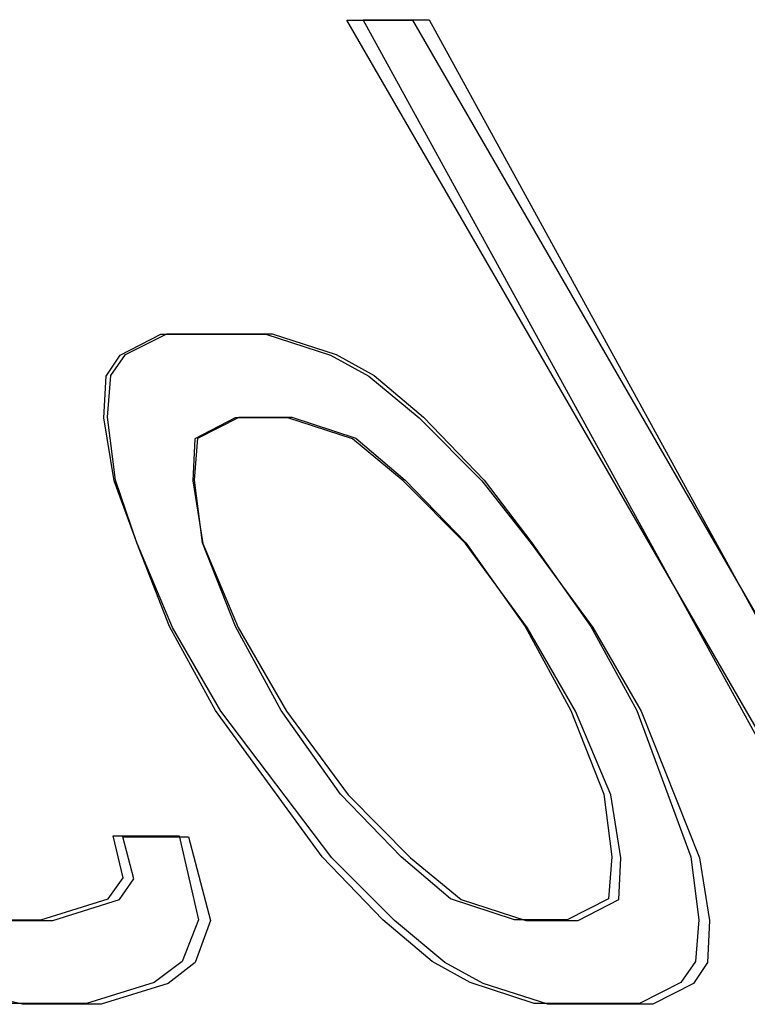
# Model space of a CAD drawing. Units: inches. Extents: x -39.9 to 48.5, y -23.1 to 34.1.
# Drawn here: x -16.5 to -16.4, y 0.1 to 0.3 of the extents above; entities that cross this region are included whole.
import ezdxf

# ---------------------------------------------------------------- set-up
doc = ezdxf.new("R2010")
doc.units = ezdxf.units.IN
doc.header["$MEASUREMENT"] = 0
for name, pattern in [('AI-Linetype-1007', [4.727809, 2.363904, -2.363904]), ('AI-Linetype-1008', [4.727809, 2.363904, -2.363904]), ('AI-Linetype-1012', [4.727809, 2.363904, -2.363904]), ('AI-Linetype-1016', [4.727809, 2.363904, -2.363904]), ('AI-Linetype-1022', [4.727809, 2.363904, -2.363904]), ('AI-Linetype-1023', [4.727809, 2.363904, -2.363904]), ('AI-Linetype-1055', [4.727809, 2.363904, -2.363904]), ('AI-Linetype-1061', [4.727809, 2.363904, -2.363904]), ('AI-Linetype-1072', [4.727809, 2.363904, -2.363904]), ('AI-Linetype-1087', [4.727809, 2.363904, -2.363904]), ('AI-Linetype-1111', [4.727809, 2.363904, -2.363904]), ('AI-Linetype-1116', [4.727809, 2.363904, -2.363904]), ('AI-Linetype-1263', [4.727809, 2.363904, -2.363904]), ('AI-Linetype-1274', [4.727809, 2.363904, -2.363904]), ('AI-Linetype-1376', [4.727809, 2.363904, -2.363904]), ('AI-Linetype-1377', [4.727809, 2.363904, -2.363904]), ('AI-Linetype-1379', [4.727809, 2.363904, -2.363904]), ('AI-Linetype-1386', [4.727809, 2.363904, -2.363904]), ('AI-Linetype-1387', [4.727809, 2.363904, -2.363904]), ('AI-Linetype-1389', [4.727809, 2.363904, -2.363904]), ('AI-Linetype-1430', [4.727809, 2.363904, -2.363904]), ('AI-Linetype-1441', [4.727809, 2.363904, -2.363904]), ('AI-Linetype-1500', [4.727809, 2.363904, -2.363904]), ('AI-Linetype-1501', [4.727809, 2.363904, -2.363904]), ('AI-Linetype-1504', [4.727809, 2.363904, -2.363904]), ('AI-Linetype-1505', [4.727809, 2.363904, -2.363904]), ('AI-Linetype-1512', [4.727809, 2.363904, -2.363904]), ('AI-Linetype-1513', [4.727809, 2.363904, -2.363904]), ('AI-Linetype-1516', [4.727809, 2.363904, -2.363904]), ('AI-Linetype-1517', [4.727809, 2.363904, -2.363904]), ('AI-Linetype-1551', [4.727809, 2.363904, -2.363904]), ('AI-Linetype-1552', [4.727809, 2.363904, -2.363904]), ('AI-Linetype-1561', [4.727809, 2.363904, -2.363904]), ('AI-Linetype-1562', [4.727809, 2.363904, -2.363904]), ('AI-Linetype-206', [4.727809, 2.363904, -2.363904]), ('AI-Linetype-216', [4.727809, 2.363904, -2.363904]), ('AI-Linetype-410', [4.727809, 2.363904, -2.363904]), ('AI-Linetype-411', [4.727809, 2.363904, -2.363904]), ('AI-Linetype-427', [4.727809, 2.363904, -2.363904]), ('AI-Linetype-428', [4.727809, 2.363904, -2.363904]), ('AI-Linetype-430', [4.727809, 2.363904, -2.363904]), ('AI-Linetype-463', [4.727809, 2.363904, -2.363904]), ('AI-Linetype-467', [4.727809, 2.363904, -2.363904]), ('AI-Linetype-481', [4.727809, 2.363904, -2.363904]), ('AI-Linetype-485', [4.727809, 2.363904, -2.363904]), ('AI-Linetype-510', [4.727809, 2.363904, -2.363904]), ('AI-Linetype-511', [4.727809, 2.363904, -2.363904]), ('AI-Linetype-512', [4.727809, 2.363904, -2.363904]), ('AI-Linetype-513', [4.727809, 2.363904, -2.363904]), ('AI-Linetype-525', [4.727809, 2.363904, -2.363904]), ('AI-Linetype-526', [4.727809, 2.363904, -2.363904]), ('AI-Linetype-527', [4.727809, 2.363904, -2.363904]), ('AI-Linetype-528', [4.727809, 2.363904, -2.363904]), ('AI-Linetype-545', [4.727809, 2.363904, -2.363904]), ('AI-Linetype-546', [4.727809, 2.363904, -2.363904]), ('AI-Linetype-547', [4.727809, 2.363904, -2.363904]), ('AI-Linetype-555', [4.727809, 2.363904, -2.363904]), ('AI-Linetype-556', [4.727809, 2.363904, -2.363904]), ('AI-Linetype-557', [4.727809, 2.363904, -2.363904]), ('AI-Linetype-567', [4.727809, 2.363904, -2.363904]), ('AI-Linetype-570', [4.727809, 2.363904, -2.363904]), ('AI-Linetype-573', [4.727809, 2.363904, -2.363904]), ('AI-Linetype-575', [4.727809, 2.363904, -2.363904]), ('AI-Linetype-576', [4.727809, 2.363904, -2.363904]), ('AI-Linetype-577', [4.727809, 2.363904, -2.363904]), ('AI-Linetype-583', [4.727809, 2.363904, -2.363904]), ('AI-Linetype-585', [4.727809, 2.363904, -2.363904]), ('AI-Linetype-586', [4.727809, 2.363904, -2.363904]), ('AI-Linetype-587', [4.727809, 2.363904, -2.363904]), ('AI-Linetype-602', [4.727809, 2.363904, -2.363904]), ('AI-Linetype-603', [4.727809, 2.363904, -2.363904]), ('AI-Linetype-604', [4.727809, 2.363904, -2.363904]), ('AI-Linetype-605', [4.727809, 2.363904, -2.363904]), ('AI-Linetype-606', [4.727809, 2.363904, -2.363904]), ('AI-Linetype-607', [4.727809, 2.363904, -2.363904]), ('AI-Linetype-639', [4.727809, 2.363904, -2.363904]), ('AI-Linetype-640', [4.727809, 2.363904, -2.363904]), ('AI-Linetype-641', [4.727809, 2.363904, -2.363904]), ('AI-Linetype-642', [4.727809, 2.363904, -2.363904]), ('AI-Linetype-643', [4.727809, 2.363904, -2.363904]), ('AI-Linetype-644', [4.727809, 2.363904, -2.363904]), ('AI-Linetype-676', [4.727809, 2.363904, -2.363904]), ('AI-Linetype-677', [4.727809, 2.363904, -2.363904]), ('AI-Linetype-678', [4.727809, 2.363904, -2.363904]), ('AI-Linetype-682', [4.727809, 2.363904, -2.363904]), ('AI-Linetype-688', [4.727809, 2.363904, -2.363904]), ('AI-Linetype-689', [4.727809, 2.363904, -2.363904]), ('AI-Linetype-690', [4.727809, 2.363904, -2.363904]), ('AI-Linetype-693', [4.727809, 2.363904, -2.363904]), ('AI-Linetype-698', [4.727809, 2.363904, -2.363904]), ('AI-Linetype-706', [4.727809, 2.363904, -2.363904]), ('AI-Linetype-726', [4.727809, 2.363904, -2.363904]), ('AI-Linetype-727', [4.727809, 2.363904, -2.363904]), ('AI-Linetype-835', [4.727809, 2.363904, -2.363904]), ('AI-Linetype-860', [4.727809, 2.363904, -2.363904]), ('AI-Linetype-861', [4.727809, 2.363904, -2.363904]), ('AI-Linetype-871', [4.727809, 2.363904, -2.363904]), ('AI-Linetype-917', [4.727809, 2.363904, -2.363904]), ('AI-Linetype-918', [4.727809, 2.363904, -2.363904]), ('AI-Linetype-923', [4.727809, 2.363904, -2.363904]), ('AI-Linetype-924', [4.727809, 2.363904, -2.363904]), ('AI-Linetype-925', [4.727809, 2.363904, -2.363904]), ('AI-Linetype-926', [4.727809, 2.363904, -2.363904]), ('AI-Linetype-928', [4.727809, 2.363904, -2.363904]), ('AI-Linetype-929', [4.727809, 2.363904, -2.363904]), ('AI-Linetype-930', [4.727809, 2.363904, -2.363904]), ('AI-Linetype-932', [4.727809, 2.363904, -2.363904]), ('AI-Linetype-938', [4.727809, 2.363904, -2.363904]), ('AI-Linetype-939', [4.727809, 2.363904, -2.363904]), ('AI-Linetype-940', [4.727809, 2.363904, -2.363904]), ('AI-Linetype-941', [4.727809, 2.363904, -2.363904]), ('AI-Linetype-951', [4.727809, 2.363904, -2.363904]), ('AI-Linetype-952', [4.727809, 2.363904, -2.363904]), ('AI-Linetype-953', [4.727809, 2.363904, -2.363904]), ('AI-Linetype-954', [4.727809, 2.363904, -2.363904]), ('AI-Linetype-975', [4.727809, 2.363904, -2.363904]), ('AI-Linetype-976', [4.727809, 2.363904, -2.363904]), ('AI-Linetype-994', [4.727809, 2.363904, -2.363904]), ('AI-Linetype-995', [4.727809, 2.363904, -2.363904])]:
    doc.linetypes.add(name, pattern=pattern)
doc.layers.add('DEFAULT_2', color=7, linetype='Continuous')

# ---------------------------------------------------------------- blocks, each defined once
blk = doc.blocks.new('block 899')
at = {"layer": 'DEFAULT_2', "color": 253, "linetype": 'AI-Linetype-206', "lineweight": 25}
blk.add_lwpolyline([(-16.45041, 0.09264), (-16.46507, 0.10737)], dxfattribs=at)
blk = doc.blocks.new('block 909')
at = {"layer": 'DEFAULT_2', "color": 253, "linetype": 'AI-Linetype-216', "lineweight": 25}
blk.add_lwpolyline([(-16.4531, 0.09285), (-16.46733, 0.10757)], dxfattribs=at)
blk = doc.blocks.new('block 1103')
at = {"layer": 'DEFAULT_2', "color": 253, "linetype": 'AI-Linetype-410', "lineweight": 25}
blk.add_lwpolyline([(-16.41447, 0.07301), (-16.42961, 0.07792)], dxfattribs=at)
blk = doc.blocks.new('block 1104')
at = {"layer": 'DEFAULT_2', "color": 253, "linetype": 'AI-Linetype-411', "lineweight": 25}
blk.add_lwpolyline([(-16.43479, 0.09755), (-16.41966, 0.09264)], dxfattribs=at)
blk = doc.blocks.new('block 1120')
at = {"layer": 'DEFAULT_2', "color": 253, "linetype": 'AI-Linetype-427', "lineweight": 25}
blk.add_lwpolyline([(-16.41768, 0.07323), (-16.4327, 0.07814)], dxfattribs=at)
blk = doc.blocks.new('block 1121')
at = {"layer": 'DEFAULT_2', "color": 253, "linetype": 'AI-Linetype-428', "lineweight": 25}
blk.add_lwpolyline([(-16.42227, 0.09285), (-16.43728, 0.09776)], dxfattribs=at)
blk = doc.blocks.new('block 1123')
at = {"layer": 'DEFAULT_2', "color": 253, "linetype": 'AI-Linetype-430', "lineweight": 25}
blk.add_lwpolyline([(-16.47446, 0.2106), (-16.45945, 0.20569)], dxfattribs=at)
blk = doc.blocks.new('block 1156')
at = {"layer": 'DEFAULT_2', "color": 253, "linetype": 'AI-Linetype-463', "lineweight": 25}
blk.add_lwpolyline([(-16.42961, 0.07792), (-16.4386, 0.08283)], dxfattribs=at)
blk = doc.blocks.new('block 1160')
at = {"layer": 'DEFAULT_2', "color": 253, "linetype": 'AI-Linetype-467', "lineweight": 25}
blk.add_lwpolyline([(-16.46541, 0.22518), (-16.45643, 0.22027)], dxfattribs=at)
blk = doc.blocks.new('block 1174')
at = {"layer": 'DEFAULT_2', "color": 253, "linetype": 'AI-Linetype-481', "lineweight": 25}
blk.add_lwpolyline([(-16.4327, 0.07814), (-16.44156, 0.08305)], dxfattribs=at)
blk = doc.blocks.new('block 1178')
at = {"layer": 'DEFAULT_2', "color": 253, "linetype": 'AI-Linetype-485', "lineweight": 25}
blk.add_lwpolyline([(-16.46403, 0.22531), (-16.45517, 0.2204)], dxfattribs=at)
blk = doc.blocks.new('block 1203')
at = {"layer": 'DEFAULT_2', "color": 253, "linetype": 'AI-Linetype-510', "lineweight": 25}
blk.add_lwpolyline([(-16.4386, 0.08283), (-16.45041, 0.09264)], dxfattribs=at)
blk = doc.blocks.new('block 1204')
at = {"layer": 'DEFAULT_2', "color": 253, "linetype": 'AI-Linetype-511', "lineweight": 25}
blk.add_lwpolyline([(-16.44661, 0.10737), (-16.43479, 0.09755)], dxfattribs=at)
blk = doc.blocks.new('block 1205')
at = {"layer": 'DEFAULT_2', "color": 253, "linetype": 'AI-Linetype-512', "lineweight": 25}
blk.add_lwpolyline([(-16.4484, 0.19572), (-16.46023, 0.20554)], dxfattribs=at)
blk = doc.blocks.new('block 1206')
at = {"layer": 'DEFAULT_2', "color": 253, "linetype": 'AI-Linetype-513', "lineweight": 25}
blk.add_lwpolyline([(-16.45643, 0.22027), (-16.44461, 0.21045)], dxfattribs=at)
blk = doc.blocks.new('block 1218')
at = {"layer": 'DEFAULT_2', "color": 253, "linetype": 'AI-Linetype-525', "lineweight": 25}
blk.add_lwpolyline([(-16.44156, 0.08305), (-16.4531, 0.09285)], dxfattribs=at)
blk = doc.blocks.new('block 1219')
at = {"layer": 'DEFAULT_2', "color": 253, "linetype": 'AI-Linetype-526', "lineweight": 25}
blk.add_lwpolyline([(-16.43728, 0.09776), (-16.44883, 0.10757)], dxfattribs=at)
blk = doc.blocks.new('block 1220')
at = {"layer": 'DEFAULT_2', "color": 253, "linetype": 'AI-Linetype-527', "lineweight": 25}
blk.add_lwpolyline([(-16.45945, 0.20569), (-16.4479, 0.19588)], dxfattribs=at)
blk = doc.blocks.new('block 1221')
at = {"layer": 'DEFAULT_2', "color": 253, "linetype": 'AI-Linetype-528', "lineweight": 25}
blk.add_lwpolyline([(-16.45517, 0.2204), (-16.44363, 0.2106)], dxfattribs=at)
blk = doc.blocks.new('block 1238')
at = {"layer": 'DEFAULT_2', "color": 253, "linetype": 'AI-Linetype-545', "lineweight": 25}
blk.add_lwpolyline([(-16.46126, 0.1221), (-16.44661, 0.10737)], dxfattribs=at)
blk = doc.blocks.new('block 1239')
at = {"layer": 'DEFAULT_2', "color": 253, "linetype": 'AI-Linetype-546', "lineweight": 25}
blk.add_lwpolyline([(-16.43376, 0.181), (-16.4484, 0.19572)], dxfattribs=at)
blk = doc.blocks.new('block 1240')
at = {"layer": 'DEFAULT_2', "color": 253, "linetype": 'AI-Linetype-547', "lineweight": 25}
blk.add_lwpolyline([(-16.44461, 0.21045), (-16.42995, 0.19572)], dxfattribs=at)
blk = doc.blocks.new('block 1248')
at = {"layer": 'DEFAULT_2', "color": 253, "linetype": 'AI-Linetype-555', "lineweight": 25}
blk.add_lwpolyline([(-16.44883, 0.10757), (-16.46306, 0.12229)], dxfattribs=at)
blk = doc.blocks.new('block 1249')
at = {"layer": 'DEFAULT_2', "color": 253, "linetype": 'AI-Linetype-556', "lineweight": 25}
blk.add_lwpolyline([(-16.4479, 0.19588), (-16.43367, 0.18117)], dxfattribs=at)
blk = doc.blocks.new('block 1250')
at = {"layer": 'DEFAULT_2', "color": 253, "linetype": 'AI-Linetype-557', "lineweight": 25}
blk.add_lwpolyline([(-16.44363, 0.2106), (-16.4294, 0.19588)], dxfattribs=at)
blk = doc.blocks.new('block 1260')
at = {"layer": 'DEFAULT_2', "color": 253, "linetype": 'AI-Linetype-567', "lineweight": 25}
blk.add_lwpolyline([(-16.42995, 0.19572), (-16.41838, 0.181)], dxfattribs=at)
blk = doc.blocks.new('block 1263')
at = {"layer": 'DEFAULT_2', "color": 253, "linetype": 'AI-Linetype-570', "lineweight": 25}
blk.add_lwpolyline([(-16.4294, 0.19588), (-16.41825, 0.18117)], dxfattribs=at)
blk = doc.blocks.new('block 1266')
at = {"layer": 'DEFAULT_2', "color": 253, "linetype": 'AI-Linetype-573', "lineweight": 25}
blk.add_lwpolyline([(-16.46507, 0.10737), (-16.49106, 0.14172)], dxfattribs=at)
blk = doc.blocks.new('block 1268')
at = {"layer": 'DEFAULT_2', "color": 253, "linetype": 'AI-Linetype-575', "lineweight": 25}
blk.add_lwpolyline([(-16.47568, 0.14172), (-16.46126, 0.1221)], dxfattribs=at)
blk = doc.blocks.new('block 1269')
at = {"layer": 'DEFAULT_2', "color": 253, "linetype": 'AI-Linetype-576', "lineweight": 25}
blk.add_lwpolyline([(-16.41934, 0.16136), (-16.43376, 0.181)], dxfattribs=at)
blk = doc.blocks.new('block 1270')
at = {"layer": 'DEFAULT_2', "color": 253, "linetype": 'AI-Linetype-577', "lineweight": 25}
blk.add_lwpolyline([(-16.41838, 0.181), (-16.40396, 0.16136)], dxfattribs=at)
blk = doc.blocks.new('block 1276')
at = {"layer": 'DEFAULT_2', "color": 253, "linetype": 'AI-Linetype-583', "lineweight": 25}
blk.add_lwpolyline([(-16.46733, 0.10757), (-16.49232, 0.14191)], dxfattribs=at)
blk = doc.blocks.new('block 1278')
at = {"layer": 'DEFAULT_2', "color": 253, "linetype": 'AI-Linetype-585', "lineweight": 25}
blk.add_lwpolyline([(-16.46306, 0.12229), (-16.4769, 0.14191)], dxfattribs=at)
blk = doc.blocks.new('block 1279')
at = {"layer": 'DEFAULT_2', "color": 253, "linetype": 'AI-Linetype-586', "lineweight": 25}
blk.add_lwpolyline([(-16.43367, 0.18117), (-16.41983, 0.16154)], dxfattribs=at)
blk = doc.blocks.new('block 1280')
at = {"layer": 'DEFAULT_2', "color": 253, "linetype": 'AI-Linetype-587', "lineweight": 25}
blk.add_lwpolyline([(-16.41825, 0.18117), (-16.40442, 0.16154)], dxfattribs=at)
blk = doc.blocks.new('block 1295')
at = {"layer": 'DEFAULT_2', "color": 253, "linetype": 'AI-Linetype-602', "lineweight": 25}
blk.add_lwpolyline([(-16.49106, 0.14172), (-16.50239, 0.16136)], dxfattribs=at)
blk = doc.blocks.new('block 1296')
at = {"layer": 'DEFAULT_2', "color": 253, "linetype": 'AI-Linetype-603', "lineweight": 25}
blk.add_lwpolyline([(-16.48701, 0.16136), (-16.47568, 0.14172)], dxfattribs=at)
blk = doc.blocks.new('block 1297')
at = {"layer": 'DEFAULT_2', "color": 253, "linetype": 'AI-Linetype-604', "lineweight": 25}
blk.add_lwpolyline([(-16.40801, 0.14172), (-16.41934, 0.16136)], dxfattribs=at)
blk = doc.blocks.new('block 1298')
at = {"layer": 'DEFAULT_2', "color": 253, "linetype": 'AI-Linetype-605', "lineweight": 25}
blk.add_lwpolyline([(-16.40396, 0.16136), (-16.39263, 0.14172)], dxfattribs=at)
blk = doc.blocks.new('block 1299')
at = {"layer": 'DEFAULT_2', "color": 253, "linetype": 'AI-Linetype-606', "lineweight": 25}
blk.add_lwpolyline([(-16.32834, 0.07301), (-16.46153, 0.30371)], dxfattribs=at)
blk = doc.blocks.new('block 1300')
at = {"layer": 'DEFAULT_2', "color": 253, "linetype": 'AI-Linetype-607', "lineweight": 25}
blk.add_lwpolyline([(-16.44616, 0.30371), (-16.31296, 0.07301)], dxfattribs=at)
blk = doc.blocks.new('block 1332')
at = {"layer": 'DEFAULT_2', "color": 253, "linetype": 'AI-Linetype-639', "lineweight": 25}
blk.add_lwpolyline([(-16.49232, 0.14191), (-16.50307, 0.16154)], dxfattribs=at)
blk = doc.blocks.new('block 1333')
at = {"layer": 'DEFAULT_2', "color": 253, "linetype": 'AI-Linetype-640', "lineweight": 25}
blk.add_lwpolyline([(-16.4769, 0.14191), (-16.48766, 0.16154)], dxfattribs=at)
blk = doc.blocks.new('block 1334')
at = {"layer": 'DEFAULT_2', "color": 253, "linetype": 'AI-Linetype-641', "lineweight": 25}
blk.add_lwpolyline([(-16.41983, 0.16154), (-16.40907, 0.14191)], dxfattribs=at)
blk = doc.blocks.new('block 1335')
at = {"layer": 'DEFAULT_2', "color": 253, "linetype": 'AI-Linetype-642', "lineweight": 25}
blk.add_lwpolyline([(-16.40442, 0.16154), (-16.39366, 0.14191)], dxfattribs=at)
blk = doc.blocks.new('block 1336')
at = {"layer": 'DEFAULT_2', "color": 253, "linetype": 'AI-Linetype-643', "lineweight": 25}
blk.add_lwpolyline([(-16.33135, 0.07323), (-16.45772, 0.30381)], dxfattribs=at)
blk = doc.blocks.new('block 1337')
at = {"layer": 'DEFAULT_2', "color": 253, "linetype": 'AI-Linetype-644', "lineweight": 25}
blk.add_lwpolyline([(-16.44231, 0.30381), (-16.31594, 0.07323)], dxfattribs=at)
blk = doc.blocks.new('block 1369')
at = {"layer": 'DEFAULT_2', "color": 253, "linetype": 'AI-Linetype-676', "lineweight": 25}
blk.add_lwpolyline([(-16.50239, 0.16136), (-16.51065, 0.181)], dxfattribs=at)
blk = doc.blocks.new('block 1370')
at = {"layer": 'DEFAULT_2', "color": 253, "linetype": 'AI-Linetype-677', "lineweight": 25}
blk.add_lwpolyline([(-16.49527, 0.181), (-16.48701, 0.16136)], dxfattribs=at)
blk = doc.blocks.new('block 1371')
at = {"layer": 'DEFAULT_2', "color": 253, "linetype": 'AI-Linetype-678', "lineweight": 25}
blk.add_lwpolyline([(-16.39975, 0.1221), (-16.40801, 0.14172)], dxfattribs=at)
blk = doc.blocks.new('block 1375')
at = {"layer": 'DEFAULT_2', "color": 253, "linetype": 'AI-Linetype-682', "lineweight": 25}
blk.add_lwpolyline([(-16.39263, 0.14172), (-16.37894, 0.10737)], dxfattribs=at)
blk = doc.blocks.new('block 1381')
at = {"layer": 'DEFAULT_2', "color": 253, "linetype": 'AI-Linetype-688', "lineweight": 25}
blk.add_lwpolyline([(-16.50307, 0.16154), (-16.51074, 0.18117)], dxfattribs=at)
blk = doc.blocks.new('block 1382')
at = {"layer": 'DEFAULT_2', "color": 253, "linetype": 'AI-Linetype-689', "lineweight": 25}
blk.add_lwpolyline([(-16.48766, 0.16154), (-16.49533, 0.18117)], dxfattribs=at)
blk = doc.blocks.new('block 1383')
at = {"layer": 'DEFAULT_2', "color": 253, "linetype": 'AI-Linetype-690', "lineweight": 25}
blk.add_lwpolyline([(-16.40907, 0.14191), (-16.4014, 0.12229)], dxfattribs=at)
blk = doc.blocks.new('block 1386')
at = {"layer": 'DEFAULT_2', "color": 253, "linetype": 'AI-Linetype-693', "lineweight": 25}
blk.add_lwpolyline([(-16.39366, 0.14191), (-16.38101, 0.10757)], dxfattribs=at)
blk = doc.blocks.new('block 1391')
at = {"layer": 'DEFAULT_2', "color": 253, "linetype": 'AI-Linetype-698', "lineweight": 25}
blk.add_lwpolyline([(-16.51065, 0.181), (-16.51608, 0.19572)], dxfattribs=at)
blk = doc.blocks.new('block 1399')
at = {"layer": 'DEFAULT_2', "color": 253, "linetype": 'AI-Linetype-706', "lineweight": 25}
blk.add_lwpolyline([(-16.51074, 0.18117), (-16.51572, 0.19588)], dxfattribs=at)
blk = doc.blocks.new('block 1419')
at = {"layer": 'DEFAULT_2', "color": 253, "linetype": 'AI-Linetype-726', "lineweight": 25}
blk.add_lwpolyline([(-16.51145, 0.10246), (-16.51404, 0.11228)], dxfattribs=at)
blk = doc.blocks.new('block 1420')
at = {"layer": 'DEFAULT_2', "color": 253, "linetype": 'AI-Linetype-727', "lineweight": 25}
blk.add_lwpolyline([(-16.49866, 0.11228), (-16.49348, 0.09264)], dxfattribs=at)
blk = doc.blocks.new('block 1528')
at = {"layer": 'DEFAULT_2', "color": 253, "linetype": 'AI-Linetype-835', "lineweight": 25}
blk.add_lwpolyline([(-16.53751, 0.07301), (-16.5588, 0.07792)], dxfattribs=at)
blk = doc.blocks.new('block 1553')
at = {"layer": 'DEFAULT_2', "color": 253, "linetype": 'AI-Linetype-860', "lineweight": 25}
blk.add_lwpolyline([(-16.46023, 0.20554), (-16.47537, 0.21045)], dxfattribs=at)
blk = doc.blocks.new('block 1554')
at = {"layer": 'DEFAULT_2', "color": 253, "linetype": 'AI-Linetype-861', "lineweight": 25}
blk.add_lwpolyline([(-16.48055, 0.23008), (-16.46541, 0.22518)], dxfattribs=at)
blk = doc.blocks.new('block 1564')
at = {"layer": 'DEFAULT_2', "color": 253, "linetype": 'AI-Linetype-871', "lineweight": 25}
blk.add_lwpolyline([(-16.47905, 0.23021), (-16.46403, 0.22531)], dxfattribs=at)
blk = doc.blocks.new('block 1610')
at = {"layer": 'DEFAULT_2', "color": 253, "linetype": 'AI-Linetype-917', "lineweight": 25}
blk.add_lwpolyline([(-16.51396, 0.10266), (-16.51626, 0.11248)], dxfattribs=at)
blk = doc.blocks.new('block 1611')
at = {"layer": 'DEFAULT_2', "color": 253, "linetype": 'AI-Linetype-918', "lineweight": 25}
blk.add_lwpolyline([(-16.50084, 0.11248), (-16.49626, 0.09285)], dxfattribs=at)
blk = doc.blocks.new('block 1616')
at = {"layer": 'DEFAULT_2', "color": 253, "linetype": 'AI-Linetype-923', "lineweight": 25}
blk.add_lwpolyline([(-16.51608, 0.19572), (-16.51843, 0.21045)], dxfattribs=at)
blk = doc.blocks.new('block 1617')
at = {"layer": 'DEFAULT_2', "color": 253, "linetype": 'AI-Linetype-924', "lineweight": 25}
blk.add_lwpolyline([(-16.49763, 0.19572), (-16.49527, 0.181)], dxfattribs=at)
blk = doc.blocks.new('block 1618')
at = {"layer": 'DEFAULT_2', "color": 253, "linetype": 'AI-Linetype-925', "lineweight": 25}
blk.add_lwpolyline([(-16.39739, 0.10737), (-16.39975, 0.1221)], dxfattribs=at)
blk = doc.blocks.new('block 1619')
at = {"layer": 'DEFAULT_2', "color": 253, "linetype": 'AI-Linetype-926', "lineweight": 25}
blk.add_lwpolyline([(-16.37894, 0.10737), (-16.37659, 0.09264)], dxfattribs=at)
blk = doc.blocks.new('block 1621')
at = {"layer": 'DEFAULT_2', "color": 253, "linetype": 'AI-Linetype-928', "lineweight": 25}
blk.add_lwpolyline([(-16.51572, 0.19588), (-16.51763, 0.2106)], dxfattribs=at)
blk = doc.blocks.new('block 1622')
at = {"layer": 'DEFAULT_2', "color": 253, "linetype": 'AI-Linetype-929', "lineweight": 25}
blk.add_lwpolyline([(-16.49533, 0.18117), (-16.49723, 0.19588)], dxfattribs=at)
blk = doc.blocks.new('block 1623')
at = {"layer": 'DEFAULT_2', "color": 253, "linetype": 'AI-Linetype-930', "lineweight": 25}
blk.add_lwpolyline([(-16.4014, 0.12229), (-16.3995, 0.10757)], dxfattribs=at)
blk = doc.blocks.new('block 1625')
at = {"layer": 'DEFAULT_2', "color": 253, "linetype": 'AI-Linetype-932', "lineweight": 25}
blk.add_lwpolyline([(-16.38101, 0.10757), (-16.3791, 0.09285)], dxfattribs=at)
blk = doc.blocks.new('block 1631')
at = {"layer": 'DEFAULT_2', "color": 253, "linetype": 'AI-Linetype-938', "lineweight": 25}
blk.add_lwpolyline([(-16.51843, 0.21045), (-16.51794, 0.22027)], dxfattribs=at)
blk = doc.blocks.new('block 1632')
at = {"layer": 'DEFAULT_2', "color": 253, "linetype": 'AI-Linetype-939', "lineweight": 25}
blk.add_lwpolyline([(-16.49714, 0.20554), (-16.49763, 0.19572)], dxfattribs=at)
blk = doc.blocks.new('block 1633')
at = {"layer": 'DEFAULT_2', "color": 253, "linetype": 'AI-Linetype-940', "lineweight": 25}
blk.add_lwpolyline([(-16.39788, 0.09755), (-16.39739, 0.10737)], dxfattribs=at)
blk = doc.blocks.new('block 1634')
at = {"layer": 'DEFAULT_2', "color": 253, "linetype": 'AI-Linetype-941', "lineweight": 25}
blk.add_lwpolyline([(-16.37659, 0.09264), (-16.37708, 0.08283)], dxfattribs=at)
blk = doc.blocks.new('block 1644')
at = {"layer": 'DEFAULT_2', "color": 253, "linetype": 'AI-Linetype-951', "lineweight": 25}
blk.add_lwpolyline([(-16.51763, 0.2106), (-16.51683, 0.2204)], dxfattribs=at)
blk = doc.blocks.new('block 1645')
at = {"layer": 'DEFAULT_2', "color": 253, "linetype": 'AI-Linetype-952', "lineweight": 25}
blk.add_lwpolyline([(-16.49723, 0.19588), (-16.49644, 0.20569)], dxfattribs=at)
blk = doc.blocks.new('block 1646')
at = {"layer": 'DEFAULT_2', "color": 253, "linetype": 'AI-Linetype-953', "lineweight": 25}
blk.add_lwpolyline([(-16.3995, 0.10757), (-16.40029, 0.09776)], dxfattribs=at)
blk = doc.blocks.new('block 1647')
at = {"layer": 'DEFAULT_2', "color": 253, "linetype": 'AI-Linetype-954', "lineweight": 25}
blk.add_lwpolyline([(-16.3791, 0.09285), (-16.3799, 0.08305)], dxfattribs=at)
blk = doc.blocks.new('block 1668')
at = {"layer": 'DEFAULT_2', "color": 253, "linetype": 'AI-Linetype-975', "lineweight": 25}
blk.add_lwpolyline([(-16.38987, 0.07301), (-16.41447, 0.07301)], dxfattribs=at)
blk = doc.blocks.new('block 1669')
at = {"layer": 'DEFAULT_2', "color": 253, "linetype": 'AI-Linetype-976', "lineweight": 25}
blk.add_lwpolyline([(-16.51906, 0.07301), (-16.53751, 0.07301)], dxfattribs=at)
blk = doc.blocks.new('block 1687')
at = {"layer": 'DEFAULT_2', "color": 253, "linetype": 'AI-Linetype-994', "lineweight": 25}
blk.add_lwpolyline([(-16.39301, 0.07323), (-16.41768, 0.07323)], dxfattribs=at)
blk = doc.blocks.new('block 1688')
at = {"layer": 'DEFAULT_2', "color": 253, "linetype": 'AI-Linetype-995', "lineweight": 25}
blk.add_lwpolyline([(-16.52249, 0.07323), (-16.541, 0.07323)], dxfattribs=at)
blk = doc.blocks.new('block 1700')
at = {"layer": 'DEFAULT_2', "color": 253, "linetype": 'AI-Linetype-1007', "lineweight": 25}
blk.add_lwpolyline([(-16.54885, 0.09264), (-16.53039, 0.09264)], dxfattribs=at)
blk = doc.blocks.new('block 1701')
at = {"layer": 'DEFAULT_2', "color": 253, "linetype": 'AI-Linetype-1008', "lineweight": 25}
blk.add_lwpolyline([(-16.41966, 0.09264), (-16.40735, 0.09264)], dxfattribs=at)
blk = doc.blocks.new('block 1705')
at = {"layer": 'DEFAULT_2', "color": 253, "linetype": 'AI-Linetype-1012', "lineweight": 25}
blk.add_lwpolyline([(-16.40993, 0.09285), (-16.42227, 0.09285)], dxfattribs=at)
blk = doc.blocks.new('block 1709')
at = {"layer": 'DEFAULT_2', "color": 253, "linetype": 'AI-Linetype-1016', "lineweight": 25}
blk.add_lwpolyline([(-16.55175, 0.09285), (-16.53325, 0.09285)], dxfattribs=at)
blk = doc.blocks.new('block 1715')
at = {"layer": 'DEFAULT_2', "color": 253, "linetype": 'AI-Linetype-1022', "lineweight": 25}
blk.add_lwpolyline([(-16.51404, 0.11228), (-16.49866, 0.11228)], dxfattribs=at)
blk = doc.blocks.new('block 1716')
at = {"layer": 'DEFAULT_2', "color": 253, "linetype": 'AI-Linetype-1023', "lineweight": 25}
blk.add_lwpolyline([(-16.51626, 0.11248), (-16.50084, 0.11248)], dxfattribs=at)
blk = doc.blocks.new('block 1748')
at = {"layer": 'DEFAULT_2', "color": 253, "linetype": 'AI-Linetype-1055', "lineweight": 25}
blk.add_lwpolyline([(-16.47537, 0.21045), (-16.48767, 0.21045)], dxfattribs=at)
blk = doc.blocks.new('block 1754')
at = {"layer": 'DEFAULT_2', "color": 253, "linetype": 'AI-Linetype-1061', "lineweight": 25}
blk.add_lwpolyline([(-16.4868, 0.2106), (-16.47446, 0.2106)], dxfattribs=at)
blk = doc.blocks.new('block 1765')
at = {"layer": 'DEFAULT_2', "color": 253, "linetype": 'AI-Linetype-1072', "lineweight": 25}
blk.add_lwpolyline([(-16.50515, 0.23008), (-16.48055, 0.23008)], dxfattribs=at)
blk = doc.blocks.new('block 1780')
at = {"layer": 'DEFAULT_2', "color": 253, "linetype": 'AI-Linetype-1087', "lineweight": 25}
blk.add_lwpolyline([(-16.50372, 0.23021), (-16.47905, 0.23021)], dxfattribs=at)
blk = doc.blocks.new('block 1804')
at = {"layer": 'DEFAULT_2', "color": 253, "linetype": 'AI-Linetype-1111', "lineweight": 25}
blk.add_lwpolyline([(-16.46153, 0.30371), (-16.44616, 0.30371)], dxfattribs=at)
blk = doc.blocks.new('block 1809')
at = {"layer": 'DEFAULT_2', "color": 253, "linetype": 'AI-Linetype-1116', "lineweight": 25}
blk.add_lwpolyline([(-16.45772, 0.30381), (-16.44231, 0.30381)], dxfattribs=at)
blk = doc.blocks.new('block 1956')
at = {"layer": 'DEFAULT_2', "color": 253, "linetype": 'AI-Linetype-1263', "lineweight": 25}
blk.add_lwpolyline([(-16.49348, 0.09264), (-16.49704, 0.08283)], dxfattribs=at)
blk = doc.blocks.new('block 1967')
at = {"layer": 'DEFAULT_2', "color": 253, "linetype": 'AI-Linetype-1274', "lineweight": 25}
blk.add_lwpolyline([(-16.49626, 0.09285), (-16.50013, 0.08305)], dxfattribs=at)
blk = doc.blocks.new('block 2069')
at = {"layer": 'DEFAULT_2', "color": 253, "linetype": 'AI-Linetype-1376', "lineweight": 25}
blk.add_lwpolyline([(-16.51794, 0.22027), (-16.51463, 0.22518)], dxfattribs=at)
blk = doc.blocks.new('block 2070')
at = {"layer": 'DEFAULT_2', "color": 253, "linetype": 'AI-Linetype-1377', "lineweight": 25}
blk.add_lwpolyline([(-16.51477, 0.09755), (-16.51145, 0.10246)], dxfattribs=at)
blk = doc.blocks.new('block 2072')
at = {"layer": 'DEFAULT_2', "color": 253, "linetype": 'AI-Linetype-1379', "lineweight": 25}
blk.add_lwpolyline([(-16.37708, 0.08283), (-16.38039, 0.07792)], dxfattribs=at)
blk = doc.blocks.new('block 2079')
at = {"layer": 'DEFAULT_2', "color": 253, "linetype": 'AI-Linetype-1386', "lineweight": 25}
blk.add_lwpolyline([(-16.51683, 0.2204), (-16.51336, 0.22531)], dxfattribs=at)
blk = doc.blocks.new('block 2080')
at = {"layer": 'DEFAULT_2', "color": 253, "linetype": 'AI-Linetype-1387', "lineweight": 25}
blk.add_lwpolyline([(-16.51744, 0.09776), (-16.51396, 0.10266)], dxfattribs=at)
blk = doc.blocks.new('block 2082')
at = {"layer": 'DEFAULT_2', "color": 253, "linetype": 'AI-Linetype-1389', "lineweight": 25}
blk.add_lwpolyline([(-16.3799, 0.08305), (-16.38337, 0.07814)], dxfattribs=at)
blk = doc.blocks.new('block 2123')
at = {"layer": 'DEFAULT_2', "color": 253, "linetype": 'AI-Linetype-1430', "lineweight": 25}
blk.add_lwpolyline([(-16.49704, 0.08283), (-16.50343, 0.07792)], dxfattribs=at)
blk = doc.blocks.new('block 2134')
at = {"layer": 'DEFAULT_2', "color": 253, "linetype": 'AI-Linetype-1441', "lineweight": 25}
blk.add_lwpolyline([(-16.50013, 0.08305), (-16.50669, 0.07814)], dxfattribs=at)
blk = doc.blocks.new('block 2193')
at = {"layer": 'DEFAULT_2', "color": 253, "linetype": 'AI-Linetype-1500', "lineweight": 25}
blk.add_lwpolyline([(-16.51463, 0.22518), (-16.50515, 0.23008)], dxfattribs=at)
blk = doc.blocks.new('block 2194')
at = {"layer": 'DEFAULT_2', "color": 253, "linetype": 'AI-Linetype-1501', "lineweight": 25}
blk.add_lwpolyline([(-16.48767, 0.21045), (-16.49714, 0.20554)], dxfattribs=at)
blk = doc.blocks.new('block 2197')
at = {"layer": 'DEFAULT_2', "color": 253, "linetype": 'AI-Linetype-1504', "lineweight": 25}
blk.add_lwpolyline([(-16.40735, 0.09264), (-16.39788, 0.09755)], dxfattribs=at)
blk = doc.blocks.new('block 2198')
at = {"layer": 'DEFAULT_2', "color": 253, "linetype": 'AI-Linetype-1505', "lineweight": 25}
blk.add_lwpolyline([(-16.38039, 0.07792), (-16.38987, 0.07301)], dxfattribs=at)
blk = doc.blocks.new('block 2205')
at = {"layer": 'DEFAULT_2', "color": 253, "linetype": 'AI-Linetype-1512', "lineweight": 25}
blk.add_lwpolyline([(-16.51336, 0.22531), (-16.50372, 0.23021)], dxfattribs=at)
blk = doc.blocks.new('block 2206')
at = {"layer": 'DEFAULT_2', "color": 253, "linetype": 'AI-Linetype-1513', "lineweight": 25}
blk.add_lwpolyline([(-16.49644, 0.20569), (-16.4868, 0.2106)], dxfattribs=at)
blk = doc.blocks.new('block 2209')
at = {"layer": 'DEFAULT_2', "color": 253, "linetype": 'AI-Linetype-1516', "lineweight": 25}
blk.add_lwpolyline([(-16.40029, 0.09776), (-16.40993, 0.09285)], dxfattribs=at)
blk = doc.blocks.new('block 2210')
at = {"layer": 'DEFAULT_2', "color": 253, "linetype": 'AI-Linetype-1517', "lineweight": 25}
blk.add_lwpolyline([(-16.38337, 0.07814), (-16.39301, 0.07323)], dxfattribs=at)
blk = doc.blocks.new('block 2244')
at = {"layer": 'DEFAULT_2', "color": 253, "linetype": 'AI-Linetype-1551', "lineweight": 25}
blk.add_lwpolyline([(-16.53039, 0.09264), (-16.51477, 0.09755)], dxfattribs=at)
blk = doc.blocks.new('block 2245')
at = {"layer": 'DEFAULT_2', "color": 253, "linetype": 'AI-Linetype-1552', "lineweight": 25}
blk.add_lwpolyline([(-16.50343, 0.07792), (-16.51906, 0.07301)], dxfattribs=at)
blk = doc.blocks.new('block 2254')
at = {"layer": 'DEFAULT_2', "color": 253, "linetype": 'AI-Linetype-1561', "lineweight": 25}
blk.add_lwpolyline([(-16.53325, 0.09285), (-16.51744, 0.09776)], dxfattribs=at)
blk = doc.blocks.new('block 2255')
at = {"layer": 'DEFAULT_2', "color": 253, "linetype": 'AI-Linetype-1562', "lineweight": 25}
blk.add_lwpolyline([(-16.50669, 0.07814), (-16.52249, 0.07323)], dxfattribs=at)

msp = doc.modelspace()

# ---------------------------------------------------------------- block references
at = {"layer": 'DEFAULT_2'}
for name in ['block 1299', 'block 1804', 'block 1336', 'block 1809', 'block 1300', 'block 1337', 'block 2193', 'block 2205', 'block 1765', 'block 1780', 'block 1554', 'block 1564', 'block 2069', 'block 2079', 'block 1160', 'block 1178', 'block 1631', 'block 1644', 'block 1206', 'block 1221', 'block 1616', 'block 1621', 'block 2194', 'block 2206', 'block 1748', 'block 1754', 'block 1553', 'block 1123', 'block 1240', 'block 1250', 'block 1632', 'block 1645', 'block 1205', 'block 1220', 'block 1391', 'block 1399', 'block 1617', 'block 1622', 'block 1239', 'block 1249', 'block 1260', 'block 1263', 'block 1381', 'block 1369', 'block 1382', 'block 1370', 'block 1269', 'block 1279', 'block 1270', 'block 1280', 'block 1332', 'block 1295', 'block 1333', 'block 1296', 'block 1334', 'block 1297', 'block 1335', 'block 1298', 'block 1276', 'block 1266', 'block 1278', 'block 1268', 'block 1383', 'block 1371', 'block 1386', 'block 1375', 'block 1248', 'block 1238', 'block 1623', 'block 1618', 'block 1610', 'block 1716', 'block 1419', 'block 1715', 'block 1611', 'block 1420', 'block 909', 'block 899', 'block 1219', 'block 1204', 'block 1646', 'block 1633', 'block 1625', 'block 1619', 'block 2080', 'block 2070', 'block 2254', 'block 2244', 'block 1121', 'block 1104', 'block 2209', 'block 2197', 'block 1709', 'block 1700', 'block 1967', 'block 1956', 'block 1218', 'block 1203', 'block 1705', 'block 1701', 'block 1647', 'block 1634', 'block 2134', 'block 2123', 'block 1174', 'block 1156', 'block 2082', 'block 2072', 'block 1528', 'block 2255', 'block 2245', 'block 1120', 'block 1103', 'block 2210', 'block 2198', 'block 1688', 'block 1669', 'block 1687', 'block 1668']:
    msp.add_blockref(name, (0, 0), dxfattribs=at)

doc.saveas('drawing.dxf')
